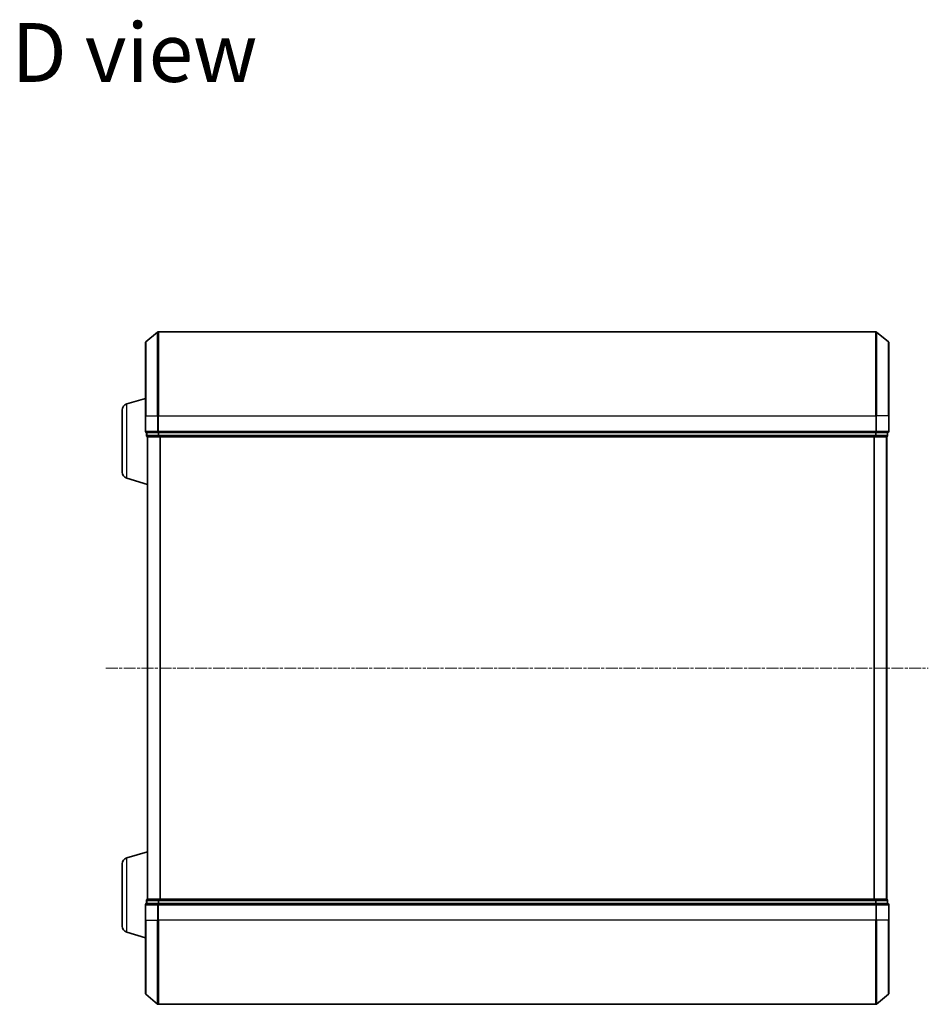
# Model space of a CAD drawing. Units: millimetres. Extents: x 7 to 5727, y 4 to 1128.
# Drawn here: x 503 to 719, y 610 to 845 of the extents above; entities that cross this region are included whole.
import ezdxf

# ---------------------------------------------------------------- set-up
doc = ezdxf.new("R2010")
doc.units = ezdxf.units.MM
doc.header["$LTSCALE"] = 0.5
doc.linetypes.add('CHAIN', pattern=[0.3543, 0.2362, -0.0295, 0.0591, -0.0295])
for name, color, linetype, lineweight in [('Centerline (ISO)', 131, 'Continuous', 18), ('Symbol (ISO)', 7, 'Continuous', 18), ('Visible (ISO)', 7, 'Continuous', 35), ('Visible Narrow (ISO)', 7, 'Continuous', 25)]:
    doc.layers.add(name, color=color, linetype=linetype, lineweight=lineweight)
doc.styles.add('Note Text (TK)', font='MS PGothic.ttf')

msp = doc.modelspace()

# ---------------------------------------------------------------- linework, layer by layer
at = {"layer": 'Centerline (ISO)', "linetype": 'CHAIN', "ltscale": 23.990969}
msp.add_line((523.6957, 690.4166), (719.4798, 690.4166), dxfattribs=at)
at = {"layer": 'Visible (ISO)'}
for p, q in [((533.1957, 768.0065), (536.0043, 770.347)), ((706.9791, 770.4166), (536.1964, 770.4166)), ((709.9798, 768.0065), (707.1712, 770.347)), ((533.0877, 750.4166), (533.0877, 767.7761)), ((710.0877, 767.7761), (710.0877, 750.4166)), ((528.6567, 753.2373), (533.0877, 754.5666)), ((527.5877, 737.0326), (527.5877, 751.8005)), ((533.0877, 750.4166), (533.0877, 746.7166)), ((710.0877, 746.7166), (710.0877, 750.4166)), ((533.3877, 746.4166), (533.3877, 745.7166)), ((533.3877, 746.4166), (533.4957, 746.4166)), ((536.1129, 746.4166), (533.4957, 746.4166)), ((533.5877, 745.4166), (533.5877, 745.4337)), ((533.5877, 745.4166), (533.6877, 745.4166)), ((533.5877, 745.4166), (533.5877, 635.4166)), ((533.6877, 745.4166), (536.305, 745.4166)), ((536.1129, 746.4166), (536.1964, 746.4166)), ((536.1964, 746.4166), (536.305, 746.4166)), ((706.8705, 746.4166), (536.305, 746.4166)), ((536.305, 745.4166), (706.8705, 745.4166)), ((706.8705, 746.4166), (706.9791, 746.4166)), ((706.8705, 745.4166), (709.4877, 745.4166)), ((706.9791, 746.4166), (707.0626, 746.4166)), ((709.6798, 746.4166), (707.0626, 746.4166)), ((709.4877, 745.4166), (709.5877, 745.4166)), ((709.5877, 635.4166), (709.5877, 745.4166)), ((709.6798, 746.4166), (709.7877, 746.4166)), ((709.7877, 745.7166), (709.7877, 746.4166)), ((528.6567, 735.5959), (533.5877, 734.1166)), ((528.6567, 645.2373), (533.5877, 646.7166)), ((527.5877, 629.0326), (527.5877, 643.8005)), ((533.3877, 635.1166), (533.3877, 634.4166)), ((533.6877, 635.4166), (533.5877, 635.4166)), ((533.5877, 635.3994), (533.5877, 635.4166)), ((536.305, 635.4166), (533.6877, 635.4166)), ((706.8705, 635.4166), (536.305, 635.4166)), ((709.4877, 635.4166), (706.8705, 635.4166)), ((709.5877, 635.4166), (709.4877, 635.4166)), ((709.7877, 634.4166), (709.7877, 635.1166)), ((533.0877, 634.1166), (533.0877, 630.4166)), ((533.4957, 634.4166), (533.3877, 634.4166)), ((533.4957, 634.4166), (536.1129, 634.4166)), ((536.1964, 634.4166), (536.1129, 634.4166)), ((536.305, 634.4166), (536.1964, 634.4166)), ((536.305, 634.4166), (706.8705, 634.4166)), ((706.9791, 634.4166), (706.8705, 634.4166)), ((707.0626, 634.4166), (706.9791, 634.4166)), ((707.0626, 634.4166), (709.6798, 634.4166)), ((709.7877, 634.4166), (709.6798, 634.4166)), ((710.0877, 630.4166), (710.0877, 634.1166)), ((533.0877, 613.0571), (533.0877, 630.4166)), ((710.0877, 630.4166), (710.0877, 613.0571)), ((528.6567, 627.5959), (533.0877, 626.2666)), ((533.1957, 612.8266), (536.0043, 610.4861)), ((709.9798, 612.8266), (707.1712, 610.4861)), ((536.1964, 610.4166), (706.9791, 610.4166))]:
    msp.add_line(p, q, dxfattribs=at)
for centre, radius, start, end in [((536.1964, 770.1166), 0.3, 90, 129.805571), ((706.9791, 770.1166), 0.3, 50.194429, 90), ((533.3877, 767.7761), 0.3, 129.805571, 180), ((709.7877, 767.7761), 0.3, 0, 50.194429), ((529.0877, 751.8005), 1.5, 106.699244, 180), ((533.3877, 746.7166), 0.3, 180, 270), ((533.6877, 745.7166), 0.3, 180, 270), ((709.4877, 745.7166), 0.3, 270, 0), ((709.7877, 746.7166), 0.3, 270, 0), ((529.0877, 737.0326), 1.5, 180, 253.300756), ((529.0877, 643.8005), 1.5, 106.699244, 180), ((533.6877, 635.1166), 0.3, 90, 180), ((709.4877, 635.1166), 0.3, 0, 90), ((533.3877, 634.1166), 0.3, 90, 180), ((709.7877, 634.1166), 0.3, 0, 90), ((529.0877, 629.0326), 1.5, 180, 253.300756), ((533.3877, 613.0571), 0.3, 180, 230.194429), ((709.7877, 613.0571), 0.3, 309.805571, 0), ((536.1964, 610.7166), 0.3, 230.194429, 270), ((706.9791, 610.7166), 0.3, 270, 309.805571)]:
    msp.add_arc(centre, radius, start, end, dxfattribs=at)
at = {"layer": 'Visible Narrow (ISO)'}
for p, q in [((536.0043, 750.4166), (536.0043, 770.347)), ((536.1964, 770.4166), (536.1964, 750.4166)), ((706.9791, 750.4166), (706.9791, 770.4166)), ((707.1712, 770.347), (707.1712, 750.4166)), ((533.1957, 768.0065), (533.1957, 750.4166)), ((709.9798, 750.4166), (709.9798, 768.0065)), ((528.6567, 735.5959), (528.6567, 753.2373)), ((533.1957, 750.4166), (533.0877, 750.4166)), ((533.1957, 746.7166), (533.1957, 750.4166)), ((533.1957, 750.4166), (536.0043, 750.4166)), ((536.0043, 750.4166), (536.0043, 746.7166)), ((536.0043, 750.4166), (536.1964, 750.4166)), ((536.1964, 746.7166), (536.1964, 750.4166)), ((536.1964, 750.4166), (706.9791, 750.4166)), ((706.9791, 750.4166), (706.9791, 746.7166)), ((707.1712, 750.4166), (706.9791, 750.4166)), ((707.1712, 746.7166), (707.1712, 750.4166)), ((709.9798, 750.4166), (707.1712, 750.4166)), ((709.9798, 750.4166), (709.9798, 746.7166)), ((709.9798, 750.4166), (710.0877, 750.4166)), ((533.0877, 746.7166), (533.1957, 746.7166)), ((536.0043, 746.7166), (533.1957, 746.7166)), ((533.3877, 745.7166), (533.4957, 745.7166)), ((533.4957, 745.7166), (533.4957, 746.4166)), ((536.1129, 745.7166), (533.4957, 745.7166)), ((533.6957, 635.4166), (533.6957, 745.4166)), ((536.0043, 746.7166), (536.1964, 746.7166)), ((536.1129, 746.4166), (536.1129, 745.7166)), ((536.1129, 745.7166), (536.305, 745.7166)), ((536.1964, 746.4166), (536.1964, 746.7166)), ((706.9791, 746.7166), (536.1964, 746.7166)), ((536.305, 745.7166), (536.305, 746.4166)), ((706.8705, 745.7166), (536.305, 745.7166)), ((536.305, 745.4166), (536.305, 745.7166)), ((536.5043, 745.4166), (536.5043, 635.4166)), ((536.6964, 635.4166), (536.6964, 745.4166)), ((706.4791, 745.4166), (706.4791, 635.4166)), ((706.6712, 635.4166), (706.6712, 745.4166)), ((706.8705, 746.4166), (706.8705, 745.7166)), ((706.8705, 745.7166), (706.8705, 745.4166)), ((706.8705, 745.7166), (707.0626, 745.7166)), ((706.9791, 746.7166), (706.9791, 746.4166)), ((706.9791, 746.7166), (707.1712, 746.7166)), ((707.0626, 745.7166), (707.0626, 746.4166)), ((709.6798, 745.7166), (707.0626, 745.7166)), ((709.9798, 746.7166), (707.1712, 746.7166)), ((709.4798, 745.4166), (709.4798, 635.4166)), ((709.6798, 746.4166), (709.6798, 745.7166)), ((709.6798, 745.7166), (709.7877, 745.7166)), ((709.9798, 746.7166), (710.0877, 746.7166)), ((528.6567, 627.5959), (528.6567, 645.2373)), ((533.4957, 635.1166), (533.3877, 635.1166)), ((533.4957, 635.1166), (536.1129, 635.1166)), ((533.4957, 634.4166), (533.4957, 635.1166)), ((536.305, 635.1166), (536.1129, 635.1166)), ((536.1129, 635.1166), (536.1129, 634.4166)), ((536.305, 635.1166), (536.305, 635.4166)), ((536.305, 635.1166), (706.8705, 635.1166)), ((536.305, 634.4166), (536.305, 635.1166)), ((706.8705, 635.4166), (706.8705, 635.1166)), ((707.0626, 635.1166), (706.8705, 635.1166)), ((706.8705, 635.1166), (706.8705, 634.4166)), ((707.0626, 635.1166), (709.6798, 635.1166)), ((707.0626, 634.4166), (707.0626, 635.1166)), ((709.7877, 635.1166), (709.6798, 635.1166)), ((709.6798, 635.1166), (709.6798, 634.4166)), ((533.1957, 634.1166), (533.0877, 634.1166)), ((533.1957, 630.4166), (533.1957, 634.1166)), ((533.1957, 634.1166), (536.0043, 634.1166)), ((536.0043, 634.1166), (536.0043, 630.4166)), ((536.1964, 634.1166), (536.0043, 634.1166)), ((536.1964, 634.1166), (536.1964, 634.4166)), ((536.1964, 630.4166), (536.1964, 634.1166)), ((536.1964, 634.1166), (706.9791, 634.1166)), ((706.9791, 634.4166), (706.9791, 634.1166)), ((706.9791, 634.1166), (706.9791, 630.4166)), ((707.1712, 634.1166), (706.9791, 634.1166)), ((707.1712, 630.4166), (707.1712, 634.1166)), ((707.1712, 634.1166), (709.9798, 634.1166)), ((709.9798, 634.1166), (709.9798, 630.4166)), ((710.0877, 634.1166), (709.9798, 634.1166)), ((533.1957, 630.4166), (533.0877, 630.4166)), ((533.1957, 630.4166), (533.1957, 612.8266)), ((533.1957, 630.4166), (536.0043, 630.4166)), ((536.0043, 630.4166), (536.1964, 630.4166)), ((536.0043, 610.4861), (536.0043, 630.4166)), ((536.1964, 630.4166), (536.1964, 610.4166)), ((706.9791, 630.4166), (536.1964, 630.4166)), ((707.1712, 630.4166), (706.9791, 630.4166)), ((706.9791, 610.4166), (706.9791, 630.4166)), ((707.1712, 630.4166), (707.1712, 610.4861)), ((709.9798, 630.4166), (707.1712, 630.4166)), ((709.9798, 630.4166), (710.0877, 630.4166)), ((709.9798, 612.8266), (709.9798, 630.4166))]:
    msp.add_line(p, q, dxfattribs=at)
for centre, major_axis, start_param, end_param in [((533.3877, 746.7166), (0, -0.3), 4.71238898, 6.28318531), ((533.6877, 745.7166), (0, -0.3), 4.71238898, 6.28318531), ((536.1964, 746.7166), (0, -0.3), 4.71238898, 6.28318531), ((536.305, 745.7166), (0, -0.3), 4.71238898, 6.28318531), ((706.8705, 745.7166), (0, -0.3), 0, 1.57079633), ((706.9791, 746.7166), (0, -0.3), 0, 1.57079633), ((709.4877, 745.7166), (0, -0.3), 0, 1.57079633), ((709.7877, 746.7166), (0, -0.3), 0, 1.57079633), ((533.6877, 635.1166), (0, 0.3), 0, 1.57079633), ((536.305, 635.1166), (0, 0.3), 0, 1.57079633), ((706.8705, 635.1166), (0, 0.3), 4.71238898, 6.28318531), ((709.4877, 635.1166), (0, 0.3), 4.71238898, 6.28318531), ((533.3877, 634.1166), (0, 0.3), 0, 1.57079633), ((536.1964, 634.1166), (0, 0.3), 0, 1.57079633), ((706.9791, 634.1166), (0, 0.3), 4.71238898, 6.28318531), ((709.7877, 634.1166), (0, 0.3), 4.71238898, 6.28318531)]:
    msp.add_ellipse(centre, major_axis=major_axis, ratio=0.6401844, start_param=start_param, end_param=end_param, dxfattribs=at)

# ---------------------------------------------------------------- texts
at = {"layer": 'Symbol (ISO)', "color": 7, "insert": (501.2443, 836.8589), "char_height": 14, "attachment_point": 4, "line_spacing_factor": 1.5, "style": 'Note Text (TK)'}
msp.add_mtext('\\fMS PGothic|b0|i0;{\\H14.0000;D view}', dxfattribs=at)

doc.saveas('drawing.dxf')
